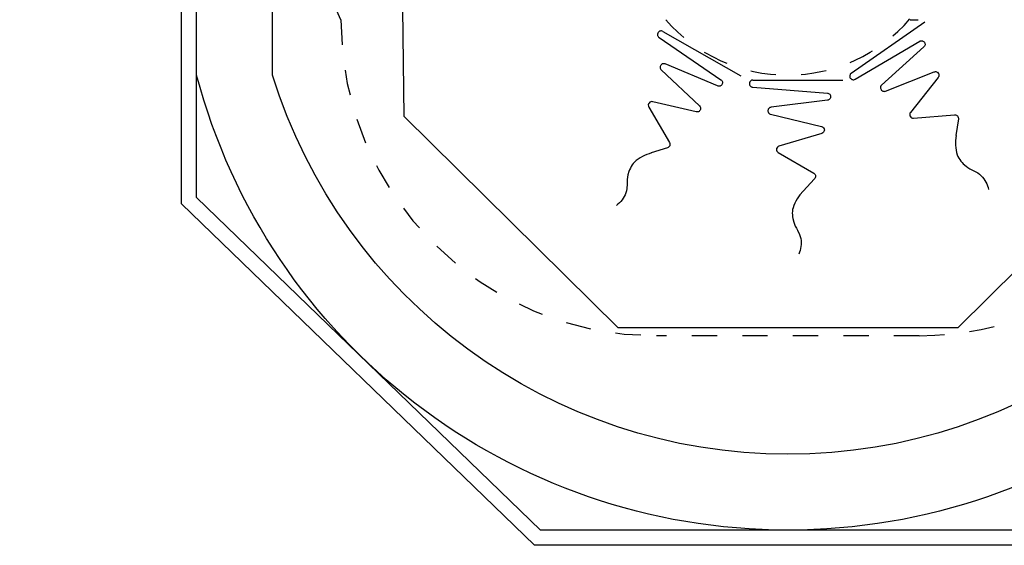
# Model space of a CAD drawing. Extents: x 4.2 to 15.7, y 7.9 to 20.5.
# Drawn here: x 9.4 to 13.3, y 7.9 to 10 of the extents above; entities that cross this region are included whole.
import ezdxf

# ---------------------------------------------------------------- set-up
doc = ezdxf.new("R2010")
doc.units = 0
doc.linetypes.add('DASHED', pattern=[0.01905, 0.0127, -0.00635])
for name, color, linetype in [('EN1176IMPACTAREA', 7, 'Continuous'), ('LAYER01', 7, 'Continuous'), ('LAYER02', 7, 'Continuous'), ('LAYER04', 7, 'Continuous'), ('LAYER05', 7, 'Continuous'), ('RECOMMENDEDMINIMUMSPACE', 7, 'Continuous')]:
    doc.layers.add(name, color=color, linetype=linetype)

msp = doc.modelspace()

# ---------------------------------------------------------------- linework, layer by layer
at = {"layer": 'EN1176IMPACTAREA', "color": 54, "linetype": 'Continuous'}
msp.add_lwpolyline([(15.107, 13.6344), (14.4916, 12.5684), (14.4916, 9.7951, -0.735114), (10.4106, 9.7951), (10.4106, 12.5691), (9.7444, 13.7229)], format="xyb", dxfattribs=at)
at = {"layer": 'LAYER01', "color": 8, "linetype": 'Continuous'}
for p, q in [((12.7018, 9.8027), (12.9927, 10.0062)), ((11.9411, 9.9438), (12.1861, 9.777)), ((11.9561, 9.9678), (12.2645, 9.7919)), ((12.7171, 9.7789), (12.9726, 9.929)), ((12.9893, 9.9063), (12.822, 9.7555)), ((12.1727, 9.7522), (11.9649, 9.839)), ((11.9497, 9.8156), (12.101, 9.6737)), ((12.8367, 9.7318), (13.0297, 9.8079)), ((13.046, 9.7859), (12.936, 9.6475)), ((12.3117, 9.7473), (12.6071, 9.7238)), ((12.3128, 9.7756), (12.6678, 9.7756)), ((11.9005, 9.6688), (11.9823, 9.5282)), ((12.0881, 9.6495), (11.916, 9.6898)), ((12.6077, 9.6956), (12.3843, 9.668)), ((12.3827, 9.6402), (12.5844, 9.5919)), ((12.9483, 9.6246), (13.1104, 9.6384)), ((13.1257, 9.6223), (13.1162, 9.5559)), ((12.5852, 9.5645), (12.4157, 9.5142)), ((11.9743, 9.5076), (11.9102, 9.4876)), ((12.4127, 9.4883), (12.5534, 9.4067)), ((12.5567, 9.3848), (12.5109, 9.3358))]:
    msp.add_line(p, q, dxfattribs=at)
at = {"layer": 'LAYER01', "color": 7, "linetype": 'Continuous'}
msp.add_line((12.9348, 10.0142), (12.9668, 10.0142), dxfattribs=at)
at = {"layer": 'LAYER01', "color": 8, "linetype": 'Continuous'}
for points in [[(11.9561, 9.9678), (11.9535, 9.9689), (11.9509, 9.9696), (11.9483, 9.9697), (11.9457, 9.9693), (11.9433, 9.9685), (11.9412, 9.9673), (11.9389, 9.9654), (11.937, 9.963), (11.9358, 9.9604), (11.935, 9.9576), (11.9349, 9.9549), (11.9353, 9.9523), (11.936, 9.95), (11.9372, 9.9478), (11.939, 9.9456), (11.9411, 9.9438)], [(12.9726, 9.929), (12.975, 9.9301), (12.9774, 9.9308), (12.9803, 9.9309), (12.9832, 9.9306), (12.9857, 9.9297), (12.988, 9.9284), (12.9898, 9.9269), (12.9913, 9.9252), (12.9936, 9.9203), (12.994, 9.9175), (12.9938, 9.9147), (12.9932, 9.9121), (12.9921, 9.9097), (12.9909, 9.9078), (12.9893, 9.9063)], [(11.9649, 9.839), (11.9627, 9.8397), (11.9604, 9.8401), (11.9584, 9.8401), (11.9563, 9.8398), (11.9539, 9.839), (11.9516, 9.8378), (11.9494, 9.8359), (11.9475, 9.8336), (11.9464, 9.8317), (11.9457, 9.8295), (11.9453, 9.8248), (11.9458, 9.8222), (11.9467, 9.8196), (11.948, 9.8175), (11.9497, 9.8156)], [(12.7018, 9.8027), (12.6997, 9.8009), (12.698, 9.7987), (12.6968, 9.7964), (12.696, 9.7939), (12.6957, 9.7915), (12.6959, 9.789), (12.6967, 9.7861), (12.698, 9.7834), (12.6998, 9.7812), (12.7021, 9.7793), (12.7044, 9.778), (12.707, 9.7772), (12.7094, 9.7769), (12.7118, 9.777), (12.7145, 9.7777), (12.7171, 9.7789)], [(13.0297, 9.8079), (13.0321, 9.8086), (13.0346, 9.8089), (13.0369, 9.8087), (13.0391, 9.8082), (13.0413, 9.8073), (13.0432, 9.8062), (13.0463, 9.8031), (13.0482, 9.7995), (13.0488, 9.7969), (13.049, 9.7942), (13.0488, 9.792), (13.0482, 9.7898), (13.0472, 9.7878), (13.046, 9.7859)], [(12.1861, 9.777), (12.1881, 9.7754), (12.1897, 9.7735), (12.1911, 9.7709), (12.192, 9.7682), (12.1923, 9.7655), (12.1921, 9.7629), (12.1915, 9.7606), (12.1906, 9.7586), (12.1891, 9.7563), (12.1872, 9.7544), (12.1848, 9.7529), (12.1823, 9.7518), (12.1796, 9.7513), (12.1769, 9.7512), (12.1747, 9.7515), (12.1727, 9.7522)], [(12.3128, 9.7756), (12.31, 9.7753), (12.3074, 9.7745), (12.3051, 9.7733), (12.303, 9.7717), (12.3014, 9.7699), (12.3001, 9.7678), (12.2991, 9.7649), (12.2986, 9.762), (12.2988, 9.7591), (12.2996, 9.7563), (12.3008, 9.7539), (12.3024, 9.7518), (12.3042, 9.7501), (12.3063, 9.7488), (12.3089, 9.7478), (12.3117, 9.7473)], [(12.822, 9.7555), (12.8192, 9.752), (12.8177, 9.7482), (12.8175, 9.743), (12.8182, 9.7402), (12.8195, 9.7376), (12.8208, 9.7357), (12.8224, 9.7342), (12.8243, 9.7328), (12.8264, 9.7318), (12.8291, 9.7311), (12.8318, 9.7308), (12.8343, 9.7311), (12.8367, 9.7318)], [(12.6071, 9.7238), (12.6097, 9.7234), (12.6121, 9.7225), (12.6145, 9.721), (12.6167, 9.719), (12.6182, 9.7169), (12.6193, 9.7145), (12.62, 9.7123), (12.6202, 9.71), (12.62, 9.7073), (12.6193, 9.7047), (12.618, 9.7022), (12.6163, 9.7), (12.6143, 9.6982), (12.612, 9.6968), (12.6099, 9.696), (12.6077, 9.6956)], [(11.916, 9.6898), (11.9121, 9.6901), (11.9083, 9.6894), (11.9043, 9.6874), (11.9014, 9.6844), (11.8994, 9.6808), (11.8986, 9.6772), (11.899, 9.6727), (11.9005, 9.6688)], [(12.101, 9.6737), (12.104, 9.6696), (12.1049, 9.6675), (12.1053, 9.6653), (12.1055, 9.663), (12.1052, 9.6607), (12.1047, 9.6586), (12.1038, 9.6566), (12.1027, 9.6549), (12.1013, 9.6533), (12.0992, 9.6516), (12.0969, 9.6503), (12.0948, 9.6496), (12.0926, 9.6492), (12.0903, 9.6492), (12.0881, 9.6495)], [(12.3843, 9.668), (12.382, 9.6675), (12.3799, 9.6668), (12.3765, 9.6645), (12.3734, 9.6604), (12.3724, 9.6577), (12.3719, 9.6548), (12.3719, 9.6525), (12.3723, 9.6503), (12.3743, 9.646), (12.376, 9.644), (12.3781, 9.6422), (12.3803, 9.641), (12.3827, 9.6402)], [(12.936, 9.6475), (12.934, 9.6441), (12.933, 9.6405), (12.9332, 9.636), (12.9338, 9.6339), (12.9346, 9.632), (12.937, 9.6287), (12.9399, 9.6265), (12.942, 9.6255), (12.9442, 9.6248), (12.9462, 9.6245), (12.9483, 9.6246)], [(13.1104, 9.6384), (13.1146, 9.6381), (13.1177, 9.6371), (13.1202, 9.6356), (13.1219, 9.634), (13.1241, 9.631), (13.1254, 9.6274), (13.1258, 9.6247), (13.1257, 9.6223)], [(12.5844, 9.5919), (12.5868, 9.591), (12.589, 9.5898), (12.5908, 9.5884), (12.5924, 9.5867), (12.5945, 9.5827), (12.5951, 9.5806), (12.5953, 9.5785), (12.5948, 9.5743), (12.5938, 9.5719), (12.5925, 9.5696), (12.591, 9.5679), (12.5893, 9.5665), (12.5852, 9.5645)], [(13.1165, 9.5561), (13.1149, 9.5368), (13.1147, 9.5271), (13.1148, 9.5174), (13.1155, 9.5077), (13.1167, 9.4982), (13.1186, 9.4888), (13.1212, 9.4796), (13.1238, 9.473), (13.1271, 9.4667), (13.131, 9.4608), (13.1354, 9.4551), (13.1402, 9.4497), (13.1453, 9.4445), (13.156, 9.4348), (13.1631, 9.4294), (13.1707, 9.4248), (13.1787, 9.4206), (13.1869, 9.4165), (13.1949, 9.4124), (13.2027, 9.408), (13.21, 9.403), (13.2166, 9.397), (13.2218, 9.3913), (13.2265, 9.3851), (13.2308, 9.3785), (13.2347, 9.3717), (13.238, 9.3646), (13.2409, 9.3572), (13.2432, 9.3498), (13.245, 9.3423)], [(11.9823, 9.5282), (11.9839, 9.5243), (11.9843, 9.5211), (11.984, 9.5182), (11.9833, 9.5159), (11.9815, 9.5127), (11.9788, 9.5099), (11.9765, 9.5085), (11.9743, 9.5076)], [(12.4157, 9.5142), (12.4122, 9.5126), (12.4093, 9.5101), (12.4068, 9.5063), (12.4061, 9.5043), (12.4057, 9.5023), (12.4056, 9.5002), (12.4058, 9.4982), (12.4069, 9.4947), (12.4094, 9.4909), (12.4127, 9.4883)], [(11.9105, 9.4875), (11.9015, 9.4842), (11.8925, 9.4807), (11.8836, 9.4768), (11.8749, 9.4725), (11.8664, 9.4677), (11.8583, 9.4625), (11.8506, 9.4568), (11.8434, 9.4505), (11.8385, 9.4454), (11.8343, 9.4397), (11.8306, 9.4336), (11.8274, 9.4272), (11.8245, 9.4205), (11.822, 9.4137), (11.8178, 9.4), (11.816, 9.3912), (11.815, 9.3823), (11.8146, 9.3733), (11.8145, 9.3642), (11.8135, 9.3463), (11.8121, 9.3375), (11.8096, 9.329), (11.8066, 9.3219), (11.803, 9.3149), (11.7989, 9.3082), (11.7944, 9.3018), (11.7894, 9.2957), (11.784, 9.29), (11.7783, 9.2847), (11.7722, 9.2799)], [(12.5534, 9.4067), (12.5567, 9.4041), (12.5586, 9.4015), (12.5598, 9.3988), (12.5603, 9.3966), (12.5604, 9.3928), (12.5594, 9.3891), (12.5582, 9.3867), (12.5567, 9.3848)], [(12.5112, 9.3358), (12.4989, 9.3209), (12.4877, 9.3051), (12.4827, 9.2968), (12.4782, 9.2882), (12.4744, 9.2794), (12.4712, 9.2704), (12.4696, 9.2635), (12.4687, 9.2565), (12.4685, 9.2494), (12.4688, 9.2422), (12.4697, 9.235), (12.4709, 9.2278), (12.4741, 9.2138), (12.4768, 9.2053), (12.4804, 9.1971), (12.4845, 9.1891), (12.4889, 9.1811), (12.497, 9.165), (12.5, 9.1567), (12.5021, 9.1481), (12.503, 9.1404), (12.5033, 9.1326), (12.5031, 9.1248), (12.5023, 9.1169), (12.501, 9.1092), (12.4992, 9.1016), (12.4968, 9.0941), (12.4939, 9.0869)]]:
    msp.add_lwpolyline(points, dxfattribs=at)
at = {"layer": 'LAYER01', "color": 8, "linetype": 'DASHED'}
msp.add_arc((12.4493, 10.4349), 0.6398, 221.1173, 319.2381, dxfattribs=at)
at = {"layer": 'LAYER02', "color": 7, "linetype": 'Continuous'}
msp.add_lwpolyline([(6.6021, 20.1092), (8.4779, 20.1092), (9.4029, 19.5751), (9.9272, 18.667), (12.2293, 16.7575), (13.2831, 16.7575), (13.9761, 16.3574), (14.8079, 14.9166), (14.8079, 14.1164), (14.0084, 12.7315), (13.9693, 9.6308), (13.1235, 8.7952), (11.7786, 8.7952), (10.9328, 9.6309), (10.8941, 12.7317), (10.2802, 13.7949), (8.8724, 14.0837), (7.9542, 13.1695), (6.2357, 13.1733), (5.6499, 13.7617), (5.6499, 15.1115), (4.6817, 16.7885), (4.5682, 18.5033), (5.0652, 19.3601)], close=True, dxfattribs=at)
at = {"layer": 'LAYER04', "color": 7, "linetype": 'Continuous'}
for points in [[(13.5135, 17.6175), (14.6057, 16.987), (15.6679, 15.1471), (15.6679, 13.886), (14.8516, 12.472), (14.8516, 9.2856), (13.4543, 7.9351), (11.4478, 7.9351), (10.0506, 9.2856), (10.0506, 12.0049), (6.1205, 12.0135), (4.7921, 13.4407), (4.7921, 15.811), (4.2374, 16.9063), (4.2374, 18.6857), (4.8409, 19.6513), (6.519, 20.4692), (8.5743, 20.4692), (9.6664, 19.8386), (10.4828, 18.4246), (11.8808, 17.6175)], [(13.4975, 17.5575), (14.5617, 16.9431), (15.6079, 15.131), (15.6079, 13.9021), (14.7916, 12.488), (14.7916, 9.311), (13.43, 7.9951), (11.4721, 7.9951), (10.1106, 9.311), (10.1106, 12.0647), (6.1466, 12.0735), (4.8521, 13.4643), (4.8521, 15.8253), (4.2974, 16.9206), (4.2974, 18.6685), (4.8827, 19.6049), (6.5329, 20.4092), (8.5582, 20.4092), (9.6225, 19.7947), (10.4389, 18.3807), (11.8647, 17.5575)]]:
    msp.add_lwpolyline(points, close=True, dxfattribs=at)
at = {"layer": 'LAYER05', "color": 7, "linetype": 'DASHED'}
msp.add_lwpolyline([(14.9093, 13.8669), (14.3454, 12.8165, -0.03856), (14.2416, 12.6544), (14.2416, 10.061), (14.2208, 10.0142, -0.414214), (12.9708, 8.7642), (11.9313, 8.7642, -0.414213), (10.6813, 10.0142), (10.6606, 10.061), (10.6606, 12.6361), (9.9274, 13.9059)], format="xyb", dxfattribs=at)
at = {"layer": 'RECOMMENDEDMINIMUMSPACE', "color": 7, "linetype": 'Continuous'}
msp.add_lwpolyline([(15.3668, 13.4844), (14.7916, 12.488), (14.7916, 9.7951, -0.769066), (10.1106, 9.7951), (10.1106, 12.4887), (9.5248, 13.5033)], format="xyb", dxfattribs=at)

doc.saveas('drawing.dxf')
